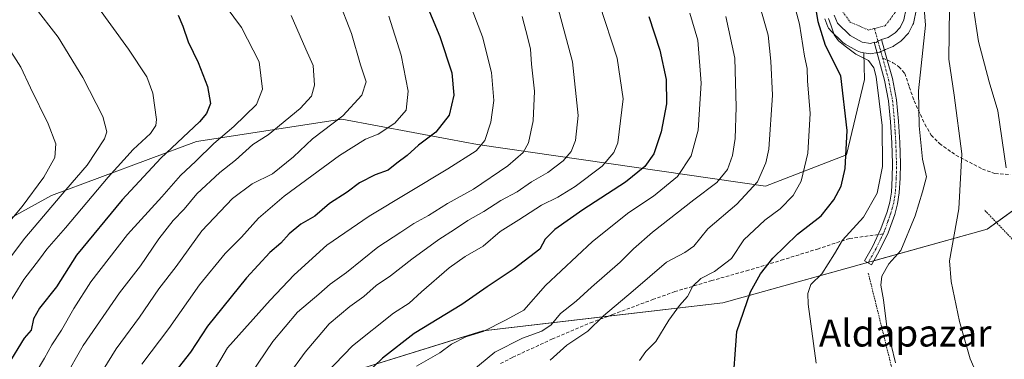
# Model space of a CAD drawing. Units: metres. Extents: x 617208 to 620646, y 4757195 to 4759567.
# Drawn here: x 618395 to 618687, y 4757916 to 4758017 of the extents above; entities that cross this region are included whole.
import ezdxf
from ezdxf.enums import TextEntityAlignment as Align

# ---------------------------------------------------------------- set-up
doc = ezdxf.new("R2010")
doc.units = ezdxf.units.M
doc.header["$MEASUREMENT"] = 0
for name, pattern in [('TRAZO_Y_PUNTO', [1, 0.5, -0.25, 0, -0.25]), ('TRAZOS', [0.75, 0.5, -0.25]), ('TRAZOSX2', [1.5, 1, -0.5])]:
    doc.linetypes.add(name, pattern=pattern)
for name, color, linetype, lineweight in [('Alambrada', 19, 'TRAZOS', 0), ('Camino', 19, 'Continuous', 0), ('Camino Cxs', 19, 'Continuous', 0), ('Camino eje', 39, 'TRAZO_Y_PUNTO', 13), ('Carretera de calzada única', 19, 'Continuous', 13), ('Carretera de calzada única Cxs', 19, 'Continuous', 13), ('Carretera de calzada única eje', 19, 'TRAZO_Y_PUNTO', 0), ('Curva de nivel maestra', 36, 'Continuous', 30), ('Curva de nivel normal', 36, 'Continuous', 0), ('Matorral', 135, 'Continuous', 0), ('Matorral CxS', 135, 'Continuous', 0), ('Núcleo urbano', 19, 'Continuous', 0), ('Núcleo urbano CxS', 19, 'Continuous', 0), ('Pastizal CxS', 92, 'Continuous', 0), ('Prado', 92, 'Continuous', 0), ('Prado CxS', 92, 'Continuous', 0), ('Senda', 19, 'TRAZOSX2', 0), ('Texto cartográfico', 19, 'Continuous', 0)]:
    doc.layers.add(name, color=color, linetype=linetype, lineweight=lineweight)
doc.styles.add('Arial', font='txt', dxfattribs={"height": 0.2})

# ---------------------------------------------------------------- blocks, each defined once
blk = doc.blocks.new('*U154')
at = {"layer": 'Prado CxS', "color": 92, "linetype": 'Continuous', "lineweight": 0}
blk.add_polyline3d([(618478.39, 4757907.55, 831.52), (618532.74, 4757924.46, 820.09), (618603.76, 4757932.8, 801.89), (618682.15, 4757954.61, 781.28), (618715.39, 4757978.74, 771.04)], dxfattribs=at)
blk = doc.blocks.new('*U165')
at = {"layer": 'Curva de nivel normal', "color": 36, "linetype": 'Continuous', "lineweight": 0}
blk.add_polyline3d([(618687.78, 4757972.86, 780), (618685.27, 4757989.73, 780), (618682.68, 4757998.28, 780), (618679.55, 4758010.24, 780), (618677.87, 4758021.38, 780)], dxfattribs=at)
blk = doc.blocks.new('*U168')
at = {"layer": 'Curva de nivel normal', "color": 36, "linetype": 'Continuous', "lineweight": 0}
blk.add_polyline3d([(618526.95, 4758026.49, 845), (618532.6, 4758011.61, 845), (618535.23, 4758001.04, 845), (618535.92, 4757992.76, 845), (618535.08, 4757986.34, 845), (618533.25, 4757980.94, 845), (618530.72, 4757977.86, 845), (618522.33, 4757972.51, 845), (618499, 4757958.52, 845), (618486.45, 4757949.84, 845), (618476.76, 4757941.05, 845), (618469.64, 4757933.54, 845), (618457, 4757919.4, 845), (618447.5, 4757903.31, 845)], dxfattribs=at)
blk = doc.blocks.new('*U170')
at = {"layer": 'Curva de nivel normal', "color": 36, "linetype": 'Continuous', "lineweight": 0}
blk.add_polyline3d([(618389.78, 4758030.67, 885), (618399.65, 4758020.86, 885), (618406.9, 4758011.52, 885), (618414.14, 4757999.55, 885), (618420.13, 4757987.99, 885), (618421.23, 4757983.51, 885), (618420.62, 4757981.41, 885), (618415.48, 4757973.58, 885), (618409.08, 4757966.31, 885), (618396.97, 4757951.96, 885), (618388.75, 4757941.23, 885)], dxfattribs=at)
blk = doc.blocks.new('*U171')
at = {"layer": 'Curva de nivel normal', "color": 36, "linetype": 'Continuous', "lineweight": 0}
blk.add_polyline3d([(618579.15, 4757915.67, 805), (618580.96, 4757918.34, 805), (618583.9, 4757921.34, 805), (618587.8, 4757927.66, 805), (618590.94, 4757931.97, 805), (618593.35, 4757934.61, 805), (618594.88, 4757937.74, 805), (618597.28, 4757940.01, 805), (618601.33, 4757942.04, 805), (618606.33, 4757945.95, 805), (618610, 4757951.42, 805), (618616.27, 4757957.26, 805), (618620.76, 4757960.69, 805), (618624.61, 4757964.58, 805), (618627.04, 4757968.84, 805), (618629.02, 4757977.12, 805), (618629.68, 4757988.97, 805), (618628.92, 4757998.6, 805), (618628.77, 4758002.26, 805), (618627.99, 4758005.93, 805), (618626.48, 4758015.38, 805), (618623.78, 4758025.93, 805)], dxfattribs=at)
blk = doc.blocks.new('*U174')
at = {"layer": 'Curva de nivel normal', "color": 36, "linetype": 'Continuous', "lineweight": 0}
blk.add_polyline3d([(618552.65, 4757915.8, 810), (618557.55, 4757920.21, 810), (618563.84, 4757924.34, 810), (618568.49, 4757928.93, 810), (618577.23, 4757936.38, 810), (618587.06, 4757944.83, 810), (618592.52, 4757947.67, 810), (618595.18, 4757949.59, 810), (618599.35, 4757954.76, 810), (618607.99, 4757962.01, 810), (618614.05, 4757968.67, 810), (618616.53, 4757974.27, 810), (618617.39, 4757978.32, 810), (618618.48, 4757994.36, 810), (618617.98, 4758004.48, 810), (618617.21, 4758012.13, 810), (618613.62, 4758025.01, 810)], dxfattribs=at)
blk = doc.blocks.new('*U177')
at = {"layer": 'Curva de nivel normal', "color": 36, "linetype": 'Continuous', "lineweight": 0}
blk.add_polyline3d([(618631.5, 4757914.89, 795), (618629.12, 4757932.38, 795), (618628.94, 4757935.58, 795), (618629.84, 4757938.23, 795), (618633.17, 4757941.34, 795), (618636.89, 4757947.34, 795), (618639.28, 4757951.34, 795), (618645.47, 4757958.17, 795), (618649.56, 4757965.31, 795), (618651.08, 4757973.17, 795), (618651.04, 4757985.36, 795), (618649.24, 4757999.84, 795), (618648.57, 4758002.44, 795), (618646.93, 4758004.6, 795), (618643.17, 4758006.51, 795), (618640.07, 4758008.93, 795), (618638.03, 4758010.44, 795), (618636.75, 4758012.28, 795), (618635.89, 4758014.9, 795), (618635.1, 4758017.13, 795)], dxfattribs=at)
blk = doc.blocks.new('*U179')
at = {"layer": 'Curva de nivel normal', "color": 36, "linetype": 'Continuous', "lineweight": 0}
blk.add_polyline3d([(618385.84, 4757949.05, 890), (618396.22, 4757961.35, 890), (618402.65, 4757970.01, 890), (618405.83, 4757975.92, 890), (618406.18, 4757979.95, 890), (618403.93, 4757985.84, 890), (618398.64, 4757996.57, 890), (618395.76, 4758002.66, 890), (618391.47, 4758009.46, 890)], dxfattribs=at)
blk = doc.blocks.new('*U187')
at = {"layer": 'Curva de nivel normal', "color": 36, "linetype": 'Continuous', "lineweight": 0}
blk.add_polyline3d([(618554.73, 4758021.15, 835), (618559.26, 4758004.29, 835), (618560.9, 4757988.34, 835), (618560.16, 4757980.88, 835), (618558.86, 4757977.62, 835), (618556.48, 4757974.84, 835), (618551.91, 4757971.45, 835), (618547.14, 4757968.65, 835), (618542.84, 4757965.72, 835), (618538.03, 4757963.13, 835), (618533.01, 4757959.9, 835), (618528.23, 4757957.23, 835), (618524.33, 4757954.51, 835), (618519.66, 4757951.52, 835), (618511.61, 4757945.71, 835), (618505.33, 4757940.75, 835), (618501.06, 4757937.94, 835), (618497.39, 4757934.66, 835), (618493.26, 4757931.74, 835), (618487.13, 4757926.54, 835), (618480, 4757918.12, 835), (618469.95, 4757904.29, 835)], dxfattribs=at)
blk = doc.blocks.new('*U188')
at = {"layer": 'Curva de nivel normal', "color": 36, "linetype": 'Continuous', "lineweight": 0}
blk.add_polyline3d([(618395.09, 4758044.4, 880), (618400.3, 4758042.96, 880), (618401.74, 4758041.74, 880), (618403.61, 4758037.69, 880), (618408.81, 4758031.88, 880), (618413.61, 4758027.46, 880), (618417.99, 4758021.33, 880), (618427.66, 4758008, 880), (618433.08, 4757999.76, 880), (618434.94, 4757994.95, 880), (618435.98, 4757987.17, 880), (618435.82, 4757985.41, 880), (618434.25, 4757982.98, 880), (618429.08, 4757978.2, 880), (618421.64, 4757970.01, 880), (618409.02, 4757955.02, 880), (618403.49, 4757948.74, 880), (618401.35, 4757945.69, 880), (618396.69, 4757939.67, 880), (618388.58, 4757926.67, 880)], dxfattribs=at)
blk = doc.blocks.new('*U198')
at = {"layer": 'Curva de nivel normal', "color": 36, "linetype": 'Continuous', "lineweight": 0}
blk.add_polyline3d([(618400.01, 4757911.76, 870), (618402.79, 4757916.35, 870), (618404.96, 4757920.34, 870), (618407.88, 4757924.71, 870), (618411.48, 4757931.12, 870), (618416.52, 4757939.03, 870), (618427.37, 4757953.07, 870), (618437.54, 4757964.26, 870), (618443.09, 4757970.56, 870), (618447.69, 4757974.76, 870), (618452.95, 4757980.01, 870), (618458.95, 4757985.06, 870), (618465.66, 4757991.62, 870), (618467.39, 4757996.09, 870), (618466.37, 4758004.28, 870), (618461.16, 4758014.39, 870), (618450.43, 4758029.1, 870), (618435.38, 4758046.13, 870), (618424.36, 4758055.99, 870), (618417.22, 4758061.05, 870), (618402.33, 4758070.67, 870), (618397.51, 4758072.58, 870), (618384.36, 4758075.37, 870)], dxfattribs=at)
blk = doc.blocks.new('*U201')
at = {"layer": 'Curva de nivel normal', "color": 36, "linetype": 'Continuous', "lineweight": 0}
blk.add_polyline3d([(618459.68, 4757905.43, 840), (618470.44, 4757921.36, 840), (618477.76, 4757930.02, 840), (618484.14, 4757935.39, 840), (618487.49, 4757938.29, 840), (618492.26, 4757941.76, 840), (618501.57, 4757949.3, 840), (618508.39, 4757953.75, 840), (618512.22, 4757956.28, 840), (618516.59, 4757958.67, 840), (618522.2, 4757962.22, 840), (618529.94, 4757966.53, 840), (618540.11, 4757973.42, 840), (618544.63, 4757977.31, 840), (618546.19, 4757980.26, 840), (618547.6, 4757986.75, 840), (618548.01, 4757995.58, 840), (618547.12, 4758003.57, 840), (618546.86, 4758008.01, 840), (618546.05, 4758011.29, 840), (618544.35, 4758017.67, 840)], dxfattribs=at)
blk = doc.blocks.new('*U207')
at = {"layer": 'Curva de nivel normal', "color": 36, "linetype": 'Continuous', "lineweight": 0}
blk.add_polyline3d([(618670.94, 4758020.28, 785), (618670.81, 4758005.01, 785), (618672.33, 4757994.34, 785), (618674.58, 4757977.01, 785), (618673.76, 4757960.67, 785), (618671, 4757945.2, 785), (618671.43, 4757939.12, 785), (618673.92, 4757927.2, 785), (618677.13, 4757916.21, 785), (618678.9, 4757912.09, 785)], dxfattribs=at)
blk = doc.blocks.new('*U210')
at = {"layer": 'Curva de nivel normal', "color": 36, "linetype": 'Continuous', "lineweight": 0}
blk.add_polyline3d([(618662.98, 4758026.29, 790), (618663.83, 4758015.14, 790), (618661.77, 4757995.62, 790), (618662, 4757985.29, 790), (618662.93, 4757975.42, 790), (618664.1, 4757970.12, 790), (618662.96, 4757965.66, 790), (618660.83, 4757958.54, 790), (618656.54, 4757948.34, 790), (618652.96, 4757944.34, 790), (618650.87, 4757940.67, 790), (618650.64, 4757938.01, 790), (618651.38, 4757933.67, 790), (618652.44, 4757925.67, 790), (618655, 4757915.01, 790)], dxfattribs=at)
blk = doc.blocks.new('*U214')
at = {"layer": 'Curva de nivel normal', "color": 36, "linetype": 'Continuous', "lineweight": 0}
blk.add_polyline3d([(618415.84, 4757905.87, 860), (618424.07, 4757919.14, 860), (618430.96, 4757928.57, 860), (618436.72, 4757936.93, 860), (618441.83, 4757943.57, 860), (618449.46, 4757954.1, 860), (618458.53, 4757963.71, 860), (618464.3, 4757968.1, 860), (618470.36, 4757971, 860), (618476.55, 4757976.07, 860), (618482.2, 4757981.41, 860), (618491.21, 4757988.2, 860), (618496.85, 4757994.39, 860), (618498.11, 4757998.36, 860), (618496.4, 4758003.37, 860), (618493.8, 4758012.6, 860), (618492.17, 4758016.69, 860), (618490.78, 4758020.27, 860)], dxfattribs=at)
blk = doc.blocks.new('*U221')
at = {"layer": 'Curva de nivel normal', "color": 36, "linetype": 'Continuous', "lineweight": 0}
blk.add_polyline3d([(618431.68, 4757914.56, 855), (618439.69, 4757925.18, 855), (618448.74, 4757938.12, 855), (618456.33, 4757947.39, 855), (618461.22, 4757952.27, 855), (618466.18, 4757957.9, 855), (618473.78, 4757964.4, 855), (618490.19, 4757976.46, 855), (618497.9, 4757981.27, 855), (618501.68, 4757982.84, 855), (618506.61, 4757986.04, 855), (618509.98, 4757989.93, 855), (618510.56, 4757995.57, 855), (618508.52, 4758006.2, 855), (618504.8, 4758017.82, 855)], dxfattribs=at)
blk = doc.blocks.new('*U222')
at = {"layer": 'Curva de nivel normal', "color": 36, "linetype": 'Continuous', "lineweight": 0}
blk.add_polyline3d([(618408.62, 4757910.24, 865), (618414.3, 4757920.15, 865), (618425.03, 4757935.77, 865), (618431.26, 4757943.75, 865), (618436.67, 4757951.76, 865), (618440.89, 4757957.2, 865), (618444.23, 4757960.58, 865), (618447.99, 4757965.14, 865), (618454.71, 4757971.4, 865), (618459.39, 4757975.11, 865), (618464.55, 4757979.7, 865), (618469.1, 4757982.62, 865), (618478.56, 4757990.37, 865), (618481.88, 4757994.03, 865), (618482.82, 4757997.3, 865), (618482.42, 4758003.16, 865), (618480.23, 4758007.96, 865), (618475.87, 4758017.94, 865)], dxfattribs=at)
blk = doc.blocks.new('*U225')
at = {"layer": 'Curva de nivel normal', "color": 36, "linetype": 'Continuous', "lineweight": 0}
blk.add_polyline3d([(618529.42, 4757912.55, 815), (618536.29, 4757918.15, 815), (618544.45, 4757922.35, 815), (618550.18, 4757924.36, 815), (618552.96, 4757926.29, 815), (618555.67, 4757929.6, 815), (618560.38, 4757933.24, 815), (618564.87, 4757937.45, 815), (618573.38, 4757944.79, 815), (618577.33, 4757948.8, 815), (618583, 4757953.74, 815), (618595.24, 4757963.29, 815), (618602.05, 4757968.42, 815), (618605.18, 4757972.34, 815), (618606.63, 4757976.42, 815), (618607.43, 4757981.49, 815), (618607.76, 4757990.76, 815), (618607.34, 4758005.35, 815), (618604.68, 4758017.69, 815)], dxfattribs=at)
blk = doc.blocks.new('*U228')
at = {"layer": 'Curva de nivel normal', "color": 36, "linetype": 'Continuous', "lineweight": 0}
blk.add_polyline3d([(618483.49, 4757909.01, 830), (618494.08, 4757920.05, 830), (618506.18, 4757929.72, 830), (618510.88, 4757932.64, 830), (618514.51, 4757936.08, 830), (618522.7, 4757943.11, 830), (618527.43, 4757946.48, 830), (618532.78, 4757949.58, 830), (618537.86, 4757953.91, 830), (618543.4, 4757957.37, 830), (618550.06, 4757961.72, 830), (618554.93, 4757964.16, 830), (618560, 4757967.26, 830), (618568, 4757973.3, 830), (618571.54, 4757977.36, 830), (618572.68, 4757980.24, 830), (618574.3, 4757993.31, 830), (618572.47, 4758005.29, 830), (618567.24, 4758021.33, 830)], dxfattribs=at)
blk = doc.blocks.new('*U234')
at = {"layer": 'Curva de nivel maestra', "color": 36, "linetype": 'Continuous', "lineweight": 30}
blk.add_polyline3d([(618606.64, 4757906.65, 800), (618607.98, 4757924.25, 800), (618611.95, 4757936, 800), (618614.98, 4757941.35, 800), (618618.58, 4757946.05, 800), (618625.9, 4757953.13, 800), (618632.93, 4757958.57, 800), (618636.73, 4757963.3, 800), (618638.85, 4757967.42, 800), (618640.08, 4757972.58, 800), (618640.68, 4757983.86, 800), (618638.73, 4758000.1, 800), (618634.26, 4758009.06, 800), (618632.03, 4758016.14, 800), (618631.08, 4758022.27, 800)], dxfattribs=at)
blk = doc.blocks.new('*U236')
at = {"layer": 'Curva de nivel maestra', "color": 36, "linetype": 'Continuous', "lineweight": 30}
blk.add_polyline3d([(618442.37, 4758018.04, 875), (618443.78, 4758014.79, 875), (618445.36, 4758010.15, 875), (618448.31, 4758004.01, 875), (618451.15, 4757996.88, 875), (618451.98, 4757991.84, 875), (618450.84, 4757988.88, 875), (618448.73, 4757986.46, 875), (618437.3, 4757975.67, 875), (618425.84, 4757963.34, 875), (618412.32, 4757946.88, 875), (618406.34, 4757937.51, 875), (618401.34, 4757931.22, 875), (618399.58, 4757928.01, 875), (618398.89, 4757924.67, 875), (618396.77, 4757922.3, 875), (618391.93, 4757914.38, 875)], dxfattribs=at)
blk = doc.blocks.new('*U241')
at = {"layer": 'Curva de nivel maestra', "color": 36, "linetype": 'Continuous', "lineweight": 30}
blk.add_polyline3d([(618513.13, 4758028.19, 850), (618519.97, 4758011.71, 850), (618523.48, 4758001.01, 850), (618524.1, 4757994.34, 850), (618522.76, 4757988.47, 850), (618518.72, 4757983.38, 850), (618513.58, 4757979.55, 850), (618510.31, 4757976.51, 850), (618507.24, 4757974.18, 850), (618504.67, 4757972.07, 850), (618500.79, 4757970.7, 850), (618496.15, 4757968.36, 850), (618492.44, 4757965.64, 850), (618487.29, 4757962.19, 850), (618482.93, 4757958.43, 850), (618478.75, 4757956.1, 850), (618475.27, 4757953.28, 850), (618472.85, 4757950.49, 850), (618469.55, 4757947.67, 850), (618462.65, 4757940.22, 850), (618451.13, 4757925.87, 850), (618446.03, 4757918.18, 850), (618441.29, 4757912.15, 850)], dxfattribs=at)
blk = doc.blocks.new('*U244')
at = {"layer": 'Curva de nivel maestra', "color": 36, "linetype": 'Continuous', "lineweight": 30}
blk.add_polyline3d([(618581.89, 4758017.7, 825), (618585.1, 4758007.67, 825), (618587.05, 4757999.01, 825), (618587.08, 4757991.79, 825), (618585.56, 4757983.46, 825), (618583.32, 4757976.95, 825), (618580.72, 4757973.22, 825), (618575, 4757968.58, 825), (618562.33, 4757960.38, 825), (618554, 4757954.48, 825), (618551.13, 4757951.63, 825), (618549.53, 4757948.71, 825), (618542, 4757942.83, 825), (618534, 4757937.52, 825), (618526.42, 4757932.31, 825), (618512.36, 4757923.71, 825), (618502.93, 4757916.36, 825), (618498.06, 4757911.66, 825)], dxfattribs=at)

msp = doc.modelspace()

# ---------------------------------------------------------------- linework, layer by layer
at = {"layer": 'Alambrada', "color": 19, "linetype": 'TRAZOS', "lineweight": 0}
msp.add_polyline3d([(618646.91, 4757941.54, 802.08), (618656.13, 4757904.31, 793.52), (618701.03, 4757916.79, 781.86), (618690.09, 4757951.15, 789.47), (618681.26, 4757960.36, 787.77)], dxfattribs=at)
at = {"layer": 'Camino', "color": 19, "linetype": 'Continuous', "lineweight": 0}
for points in [[(618650.86, 4758010.82, 793.82), (618652.44, 4758005.16, 793.53), (618654.06, 4757999.3, 793.14), (618655.25, 4757992.97, 792.83), (618655.84, 4757986.6, 792.96), (618656.24, 4757980.35, 792.75), (618656.43, 4757974.08, 792.46), (618656.38, 4757969.75, 792.27), (618656.09, 4757965.35, 792.14), (618655.58, 4757962.14, 792.06), (618654.72, 4757959.01, 791.88), (618652.75, 4757953.53, 791.42), (618650.27, 4757948.32, 791.18), (618649.04, 4757946.17, 791.24), (618647.86, 4757944.09, 791.34), (618645.8, 4757945.26, 792.09), (618646.98, 4757947.34, 791.86), (618648.17, 4757949.42, 791.8), (618650.65, 4757954.69, 791.99), (618652.45, 4757959.72, 792.52), (618653.26, 4757962.64, 792.93), (618653.73, 4757965.61, 793.15), (618654.01, 4757969.84, 793.37), (618654.06, 4757974.06, 793.51), (618653.87, 4757980.24, 793.74), (618653.48, 4757986.41, 793.9), (618652.9, 4757992.64, 793.6), (618651.75, 4757998.76, 793.56), (618648.61, 4758010.07, 794)], [(618648.61, 4758010.07, 794), (618649.26, 4758009.96, 793.95), (618649.75, 4758010.37, 793.9), (618650.86, 4758010.82, 793.82)]]:
    msp.add_polyline3d(points, dxfattribs=at)
at = {"layer": 'Camino Cxs', "color": 19, "linetype": 'Continuous', "lineweight": 0}
msp.add_polyline3d([(618648.61, 4758010.07, 794), (618649.26, 4758009.96, 793.95), (618649.75, 4758010.37, 793.9), (618650.86, 4758010.82, 793.82), (618652.44, 4758005.16, 793.53), (618654.06, 4757999.3, 793.14), (618655.25, 4757992.97, 792.83), (618655.84, 4757986.6, 792.96), (618656.24, 4757980.35, 792.75), (618656.43, 4757974.08, 792.46), (618656.38, 4757969.75, 792.27), (618656.09, 4757965.35, 792.14), (618655.58, 4757962.14, 792.06), (618654.72, 4757959.01, 791.88), (618652.75, 4757953.53, 791.42), (618650.27, 4757948.32, 791.18), (618649.04, 4757946.17, 791.24), (618647.86, 4757944.09, 791.34), (618645.8, 4757945.26, 792.09), (618646.98, 4757947.34, 791.86), (618648.17, 4757949.42, 791.8), (618650.65, 4757954.69, 791.99), (618652.45, 4757959.72, 792.52), (618653.26, 4757962.64, 792.93), (618653.73, 4757965.61, 793.15), (618654.01, 4757969.84, 793.37), (618654.06, 4757974.06, 793.51), (618653.87, 4757980.24, 793.74), (618653.48, 4757986.41, 793.9), (618652.9, 4757992.64, 793.6), (618651.75, 4757998.76, 793.56), (618648.61, 4758010.07, 794)], close=True, dxfattribs=at)
at = {"layer": 'Camino eje', "color": 39, "linetype": 'TRAZO_Y_PUNTO', "lineweight": 13}
for points in [[(618648.7, 4758014.13, 793.79), (618649.75, 4758010.37, 793.9), (618651.17, 4758005.29, 793.8)], [(618651.17, 4758005.29, 793.8), (618652.1, 4758001.96, 793.51), (618652.91, 4757999.03, 793.35), (618654.08, 4757992.81, 793.21), (618654.66, 4757986.51, 793.43), (618654.86, 4757983.42, 793.39), (618655.06, 4757980.3, 793.24), (618655.25, 4757974.07, 792.98), (618655.2, 4757969.8, 792.82), (618654.91, 4757965.48, 792.64), (618654.42, 4757962.39, 792.48), (618653.99, 4757960.83, 792.35), (618653.59, 4757959.37, 792.18), (618652.73, 4757956.97, 791.95), (618651.7, 4757954.11, 791.61), (618651.28, 4757953.22, 791.54)], [(618651.28, 4757953.22, 791.54), (618650.42, 4757951.39, 791.52), (618649.22, 4757948.87, 791.49), (618648.01, 4757946.76, 791.55), (618646.87, 4757944.65, 791.66)]]:
    msp.add_polyline3d(points, dxfattribs=at)
at = {"layer": 'Carretera de calzada única', "color": 19, "linetype": 'Continuous', "lineweight": 13}
for points in [[(618589.46, 4758215.56, 778.92), (618592.67, 4758211.19, 779.22), (618596.6, 4758204.67, 779.89), (618599.89, 4758196.98, 780.22), (618604.87, 4758184.58, 781.05), (618608.39, 4758173.51, 781.96), (618612.78, 4758160.5, 783.04), (618616.6, 4758148.68, 783.93), (618628.82, 4758112.73, 786.13), (618633.67, 4758096.69, 787.16), (618644.39, 4758065.97, 789.07), (618649.82, 4758050.43, 790.17), (618653.35, 4758041.13, 790.89), (618656, 4758033.92, 791.62), (618658.26, 4758024.66, 792.2), (618658.14, 4758020.09, 792.7), (618657.44, 4758016.67, 793.06), (618656.32, 4758014.47, 793.36), (618654.85, 4758012.83, 793.5), (618652.8, 4758011.42, 793.65), (618650.86, 4758010.82, 793.82)], [(618648.61, 4758010.07, 794), (618647.51, 4758009.66, 794.09), (618645.1, 4758010.09, 794.19), (618641.57, 4758012.09, 794.35), (618637.73, 4758015.75, 794.56), (618636.8, 4758018.09, 794.72)], [(618648.61, 4758010.07, 794), (618649.26, 4758009.96, 793.95), (618649.75, 4758010.37, 793.9), (618650.86, 4758010.82, 793.82)]]:
    msp.add_polyline3d(points, dxfattribs=at)
at = {"layer": 'Carretera de calzada única Cxs', "color": 19, "linetype": 'Continuous', "lineweight": 13}
msp.add_polyline3d([(618658.14, 4758020.09, 792.7), (618657.44, 4758016.67, 793.06), (618656.32, 4758014.47, 793.36), (618654.85, 4758012.83, 793.5), (618652.8, 4758011.42, 793.65), (618650.86, 4758010.82, 793.82), (618649.75, 4758010.37, 793.9), (618649.26, 4758009.96, 793.95), (618648.61, 4758010.07, 794), (618647.51, 4758009.66, 794.09), (618645.1, 4758010.09, 794.19), (618641.57, 4758012.09, 794.35), (618637.73, 4758015.75, 794.56), (618636.8, 4758018.09, 794.72)], dxfattribs=at)
at = {"layer": 'Carretera de calzada única eje', "color": 19, "linetype": 'TRAZO_Y_PUNTO', "lineweight": 0}
for points in [[(618648.7, 4758014.13, 793.79), (618651.92, 4758014.96, 793.53), (618654.96, 4758019, 793.04), (618655.71, 4758025.65, 792.42), (618653.53, 4758035.33, 791.55), (618644.1, 4758060.17, 789.93), (618635.69, 4758084.76, 788.44), (618628.37, 4758105.48, 786.8), (618618.44, 4758136.31, 784.67), (618610.53, 4758160.13, 783.31), (618603.23, 4758183.38, 781.35), (618598.51, 4758195.17, 780.55), (618593.87, 4758205.34, 779.77), (618588.82, 4758212.34, 779.21), (618584.14, 4758218.18, 778.67)], [(618391.3, 4758188.18, 816.02), (618403.17, 4758185.75, 815.11), (618417.64, 4758185.92, 814.19), (618434.23, 4758187.26, 813.18), (618454.17, 4758186.68, 812.05), (618466.55, 4758186.76, 811.24), (618485.57, 4758184.74, 810.09), (618506.71, 4758181.54, 808.81), (618521.8, 4758179.1, 807.95), (618531.98, 4758175.32, 807.04), (618541.92, 4758169.84, 806.31), (618549.66, 4758162.51, 805.51), (618559.42, 4758151.75, 804.42), (618591.87, 4758110.73, 800.99), (618610.53, 4758086.27, 798.9), (618617.42, 4758077.26, 798.13), (618623.48, 4758068.18, 797.52), (618626.94, 4758060.34, 797.12), (618633.42, 4758041.8, 795.94), (618636.03, 4758030.34, 795.31), (618638.55, 4758020.33, 794.63), (618641.48, 4758016.05, 794.29), (618646.96, 4758013.68, 793.92), (618648.7, 4758014.13, 793.79)]]:
    msp.add_polyline3d(points, dxfattribs=at)
at = {"layer": 'Curva de nivel normal', "color": 36, "linetype": 'Continuous', "lineweight": 0}
msp.add_polyline3d([(618594.03, 4758018.66, 820), (618596.41, 4758010.62, 820), (618597.38, 4757997.93, 820), (618596.5, 4757984.01, 820), (618594.46, 4757976.34, 820), (618590.34, 4757970.28, 820), (618583.27, 4757964.43, 820), (618575.93, 4757959.61, 820), (618565.22, 4757951.01, 820), (618551.24, 4757937.92, 820), (618544.85, 4757930.57, 820), (618539.62, 4757927.77, 820), (618532.78, 4757924.27, 820), (618527.63, 4757922.65, 820), (618523.44, 4757920.48, 820), (618519.92, 4757917.94, 820), (618512.99, 4757913.97, 820)], dxfattribs=at)
at = {"layer": 'Matorral', "color": 135, "linetype": 'Continuous', "lineweight": 0}
for points in [[(618616.06, 4758160.11, 782.41), (618620.5, 4758162.43, 780.07), (618611.48, 4758203.55, 774.41), (618636.35, 4758210.88, 766.74), (618643.72, 4758213.06, 766.33), (618655.19, 4758180.66, 765.56), (618657.12, 4758175.2, 765.35), (618680.76, 4758133.72, 763.03), (618694.27, 4758112.99, 760.9), (618710.19, 4758088.54, 759.3), (618715.15, 4758060.68, 758.9), (618724.58, 4758031.64, 759.43), (618730.11, 4758007.6, 762.19), (618715.39, 4757978.74, 771.04), (618684.88, 4757956.59, 780.73), (618682.15, 4757954.61, 781.28), (618648.52, 4757945.25, 791.28), (618646.96, 4757944.82, 791.65), (618646.71, 4757944.74, 791.71), (618603.76, 4757932.8, 801.89), (618569.81, 4757928.81, 809.27), (618532.73, 4757924.46, 820.09), (618478.39, 4757907.56, 831.52)], [(618645.6, 4758006.95, 794.83), (618646.99, 4758006.71, 794.64), (618647.51, 4758006.66, 794.55), (618648.02, 4758006.71, 794.44), (618649.16, 4758006.9, 794.19), (618649.47, 4758006.95, 794.13), (618649.77, 4758007, 794.07), (618650.29, 4758007.14, 793.98), (618650.41, 4758007.19, 793.95), (618650.62, 4758007.28, 793.92), (618651.72, 4758007.73, 793.76), (618652.04, 4758007.87, 793.72), (618653.94, 4758008.65, 793.51), (618654.3, 4758008.82, 793.46), (618654.5, 4758008.95, 793.44), (618656.55, 4758010.36, 793.25), (618656.78, 4758010.53, 793.19), (618657.08, 4758010.83, 793.11), (618658.55, 4758012.47, 792.88), (618658.79, 4758012.77, 792.87), (618658.99, 4758013.11, 792.87), (618660.11, 4758015.31, 792.67), (618660.26, 4758015.64, 792.64), (618660.38, 4758016.07, 792.62), (618661.08, 4758019.49, 792.35)], [(618043.67, 4757806.59, 967.02), (618088.24, 4757802.35, 964.41), (618142.29, 4757800.19, 958.95), (618194.26, 4757808.16, 946.57), (618227.84, 4757848.18, 939.73), (618279.16, 4757891.08, 929.7), (618330.66, 4757923.82, 912.25), (618404.9, 4757964.61, 886.35), (618447.82, 4757980.66, 872.51), (618490.91, 4757987.2, 859.63), (618522.62, 4757981.28, 848.3), (618531.08, 4757979.7, 845.36), (618616.47, 4757967.34, 808.65), (618640.44, 4757976.69, 799.99), (618645.75, 4757999.02, 796.79), (618645.6, 4758006.95, 794.83)]]:
    msp.add_polyline3d(points, dxfattribs=at)
at = {"layer": 'Matorral CxS', "color": 135, "linetype": 'Continuous', "lineweight": 0}
for points in [[(618330.66, 4757923.82, 912.25), (618404.9, 4757964.61, 886.35), (618447.82, 4757980.66, 872.51), (618490.91, 4757987.2, 859.64), (618522.63, 4757981.28, 848.3), (618531.08, 4757979.7, 845.36), (618616.47, 4757967.34, 808.65), (618640.44, 4757976.69, 799.99), (618645.75, 4757999.02, 796.79), (618645.6, 4758006.95, 794.83), (618646.99, 4758006.71, 794.64), (618647.51, 4758006.66, 794.55), (618648.02, 4758006.7, 794.44), (618649.16, 4758006.9, 794.19), (618649.77, 4758007, 794.07), (618650.29, 4758007.14, 793.98), (618650.41, 4758007.19, 793.95), (618652.04, 4758007.87, 793.72), (618653.94, 4758008.65, 793.51), (618654.3, 4758008.82, 793.46), (618654.5, 4758008.95, 793.44), (618656.55, 4758010.36, 793.25), (618656.78, 4758010.53, 793.19), (618657.08, 4758010.83, 793.11), (618658.55, 4758012.47, 792.88), (618658.79, 4758012.77, 792.87), (618658.99, 4758013.11, 792.87), (618660.11, 4758015.31, 792.67), (618660.26, 4758015.64, 792.64), (618660.38, 4758016.07, 792.62), (618661.08, 4758019.49, 792.35)], [(618715.39, 4757978.74, 771.04), (618682.15, 4757954.61, 781.28), (618603.76, 4757932.8, 801.89), (618532.74, 4757924.46, 820.09), (618478.39, 4757907.55, 831.52)]]:
    msp.add_polyline3d(points, dxfattribs=at)
at = {"layer": 'Núcleo urbano', "color": 19, "linetype": 'Continuous', "lineweight": 0}
for points in [[(618645.6, 4758006.95, 794.83), (618646.99, 4758006.71, 794.64), (618647.51, 4758006.66, 794.55), (618648.02, 4758006.71, 794.44), (618649.16, 4758006.9, 794.19), (618649.47, 4758006.95, 794.13), (618649.77, 4758007, 794.07), (618650.29, 4758007.14, 793.98), (618650.41, 4758007.19, 793.95), (618650.62, 4758007.28, 793.92), (618651.72, 4758007.73, 793.76), (618652.04, 4758007.87, 793.72), (618653.94, 4758008.65, 793.51), (618654.3, 4758008.82, 793.46), (618654.5, 4758008.95, 793.44), (618656.55, 4758010.36, 793.25), (618656.78, 4758010.53, 793.19), (618657.08, 4758010.83, 793.11), (618658.55, 4758012.47, 792.88), (618658.79, 4758012.77, 792.87), (618658.99, 4758013.11, 792.87), (618660.11, 4758015.31, 792.67), (618660.26, 4758015.64, 792.64), (618660.38, 4758016.07, 792.62), (618661.08, 4758019.49, 792.35)], [(618645.6, 4758006.95, 794.83), (618644.57, 4758007.14, 794.93), (618644.07, 4758007.27, 794.94), (618643.62, 4758007.48, 794.88), (618640.08, 4758009.49, 794.94), (618639.64, 4758009.79, 795.09), (618639.5, 4758009.92, 795.12), (618635.66, 4758013.58, 795.73), (618635.37, 4758013.9, 796.12), (618635.13, 4758014.25, 796.43), (618634.94, 4758014.64, 796.65), (618634.01, 4758016.98, 797.51)]]:
    msp.add_polyline3d(points, dxfattribs=at)
at = {"layer": 'Núcleo urbano CxS', "color": 19, "linetype": 'Continuous', "lineweight": 0}
msp.add_polyline3d([(618661.08, 4758019.49, 792.35), (618660.38, 4758016.07, 792.62), (618660.26, 4758015.64, 792.64), (618660.11, 4758015.31, 792.67), (618658.99, 4758013.11, 792.87), (618658.79, 4758012.77, 792.87), (618658.55, 4758012.47, 792.88), (618657.08, 4758010.83, 793.11), (618656.78, 4758010.53, 793.19), (618656.55, 4758010.36, 793.25), (618654.5, 4758008.95, 793.44), (618654.3, 4758008.82, 793.46), (618653.94, 4758008.65, 793.51), (618652.04, 4758007.87, 793.72), (618650.41, 4758007.19, 793.95), (618650.29, 4758007.14, 793.98), (618649.77, 4758007, 794.07), (618649.16, 4758006.9, 794.19), (618648.02, 4758006.7, 794.44), (618647.51, 4758006.66, 794.55), (618646.99, 4758006.71, 794.64), (618645.6, 4758006.95, 794.83), (618644.57, 4758007.14, 794.93), (618644.07, 4758007.27, 794.94), (618643.62, 4758007.48, 794.88), (618640.08, 4758009.49, 794.94), (618639.64, 4758009.79, 795.09), (618639.5, 4758009.92, 795.12), (618635.66, 4758013.58, 795.73), (618635.37, 4758013.9, 796.12), (618635.13, 4758014.25, 796.43), (618634.94, 4758014.64, 796.65), (618634.01, 4758016.98, 797.51)], dxfattribs=at)
at = {"layer": 'Pastizal CxS', "color": 92, "linetype": 'Continuous', "lineweight": 0}
for points in [[(618634.01, 4758016.98, 797.51), (618634.94, 4758014.64, 796.65), (618635.13, 4758014.25, 796.43), (618635.37, 4758013.9, 796.12), (618635.66, 4758013.58, 795.73), (618639.5, 4758009.92, 795.12), (618639.64, 4758009.79, 795.09), (618640.08, 4758009.49, 794.94), (618643.62, 4758007.48, 794.88), (618644.07, 4758007.27, 794.94), (618644.57, 4758007.14, 794.93), (618645.6, 4758006.95, 794.83), (618645.6, 4758006.95, 794.83), (618645.75, 4757999.02, 796.79), (618640.44, 4757976.69, 799.99), (618616.47, 4757967.34, 808.65), (618531.08, 4757979.7, 845.36), (618522.63, 4757981.28, 848.3), (618490.91, 4757987.2, 859.64), (618447.82, 4757980.66, 872.51), (618404.9, 4757964.61, 886.35), (618330.66, 4757923.82, 912.25)], [(618645.6, 4758006.95, 794.83), (618644.57, 4758007.14, 794.93), (618644.07, 4758007.27, 794.94), (618643.62, 4758007.48, 794.88), (618640.08, 4758009.49, 794.94), (618639.64, 4758009.79, 795.09), (618639.5, 4758009.92, 795.12), (618635.66, 4758013.58, 795.73), (618635.37, 4758013.9, 796.12), (618635.13, 4758014.25, 796.43), (618634.94, 4758014.64, 796.65), (618634.01, 4758016.98, 797.51)], [(618043.67, 4757806.59, 967.02), (618088.24, 4757802.35, 964.41), (618142.29, 4757800.19, 958.95), (618194.26, 4757808.16, 946.57), (618227.84, 4757848.18, 939.73), (618279.16, 4757891.08, 929.7), (618330.66, 4757923.82, 912.25), (618404.9, 4757964.61, 886.35), (618447.82, 4757980.66, 872.51), (618490.91, 4757987.2, 859.63), (618522.62, 4757981.28, 848.3), (618531.08, 4757979.7, 845.36), (618616.47, 4757967.34, 808.65), (618640.44, 4757976.69, 799.99), (618645.75, 4757999.02, 796.79), (618645.6, 4758006.95, 794.83)]]:
    msp.add_polyline3d(points, dxfattribs=at)
at = {"layer": 'Prado', "color": 92, "linetype": 'Continuous', "lineweight": 0}
msp.add_polyline3d([(618616.06, 4758160.11, 782.41), (618620.5, 4758162.43, 780.07), (618611.48, 4758203.55, 774.41), (618636.35, 4758210.88, 766.74), (618643.72, 4758213.06, 766.33), (618655.19, 4758180.66, 765.56), (618657.12, 4758175.2, 765.35), (618680.76, 4758133.72, 763.03), (618694.27, 4758112.99, 760.9), (618710.19, 4758088.54, 759.3), (618715.15, 4758060.68, 758.9), (618724.58, 4758031.64, 759.43), (618730.11, 4758007.6, 762.19), (618715.39, 4757978.74, 771.04), (618684.88, 4757956.59, 780.73), (618682.15, 4757954.61, 781.28), (618648.52, 4757945.25, 791.28), (618646.96, 4757944.82, 791.65), (618646.71, 4757944.74, 791.71), (618603.76, 4757932.8, 801.89), (618569.81, 4757928.81, 809.27), (618532.73, 4757924.46, 820.09), (618478.39, 4757907.56, 831.52)], dxfattribs=at)
at = {"layer": 'Senda', "color": 19, "linetype": 'TRAZOSX2', "lineweight": 0}
for points in [[(618651.17, 4758005.29, 793.8), (618654.21, 4758003.98, 793.12), (618655.98, 4758002.8, 792.73), (618657.7, 4758000.83, 792.1), (618659.06, 4757996.8, 791.25), (618660.46, 4757992.68, 790.37), (618663.67, 4757985.74, 789.01), (618665.55, 4757982.52, 788.32), (618668.01, 4757980.01, 787.62), (618670.44, 4757978.28, 786.89), (618672.87, 4757976.56, 785.97), (618680.73, 4757972.44, 782.41), (618684.44, 4757971.11, 781.03), (618688.94, 4757970.85, 779.57)], [(618651.28, 4757953.22, 791.54), (618641.32, 4757951.85, 794.55), (618632.1, 4757948.84, 796.35), (618621.77, 4757945.59, 798.66), (618611.43, 4757942.44, 801.2), (618600.52, 4757939.38, 803.99), (618589.61, 4757936.11, 806.33), (618583.27, 4757933.84, 806.87), (618571.11, 4757929.3, 808.99), (618565.22, 4757927.09, 810.68), (618553.34, 4757922.09, 812.59), (618541.48, 4757916.59, 812.15), (618537.74, 4757914.66, 812.31)]]:
    msp.add_polyline3d(points, dxfattribs=at)

# ---------------------------------------------------------------- block references
at = {"layer": 'Curva de nivel maestra', "color": 36, "linetype": 'Continuous', "lineweight": 30}
for name in ['*U241', '*U244', '*U234', '*U236']:
    msp.add_blockref(name, (0, 0), dxfattribs=at)
at = {"layer": 'Curva de nivel normal', "color": 36, "linetype": 'Continuous', "lineweight": 0}
for name in ['*U210', '*U222', '*U214', '*U221', '*U168', '*U201', '*U187', '*U228', '*U225', '*U174', '*U171', '*U177', '*U179', '*U170', '*U188', '*U198', '*U207', '*U165']:
    msp.add_blockref(name, (0, 0), dxfattribs=at)
at = {"layer": 'Prado CxS', "color": 92, "linetype": 'Continuous', "lineweight": 0}
msp.add_blockref('*U154', (0, 0), dxfattribs=at)

# ---------------------------------------------------------------- texts
at = {"layer": 'Texto cartográfico', "color": 19, "linetype": 'Continuous', "lineweight": 0, "style": 'Arial'}
msp.add_text('Aldapazar', height=8, dxfattribs=at).set_placement((618657.84, 4757923.82), align=Align.MIDDLE_CENTER)

doc.saveas('drawing.dxf')
